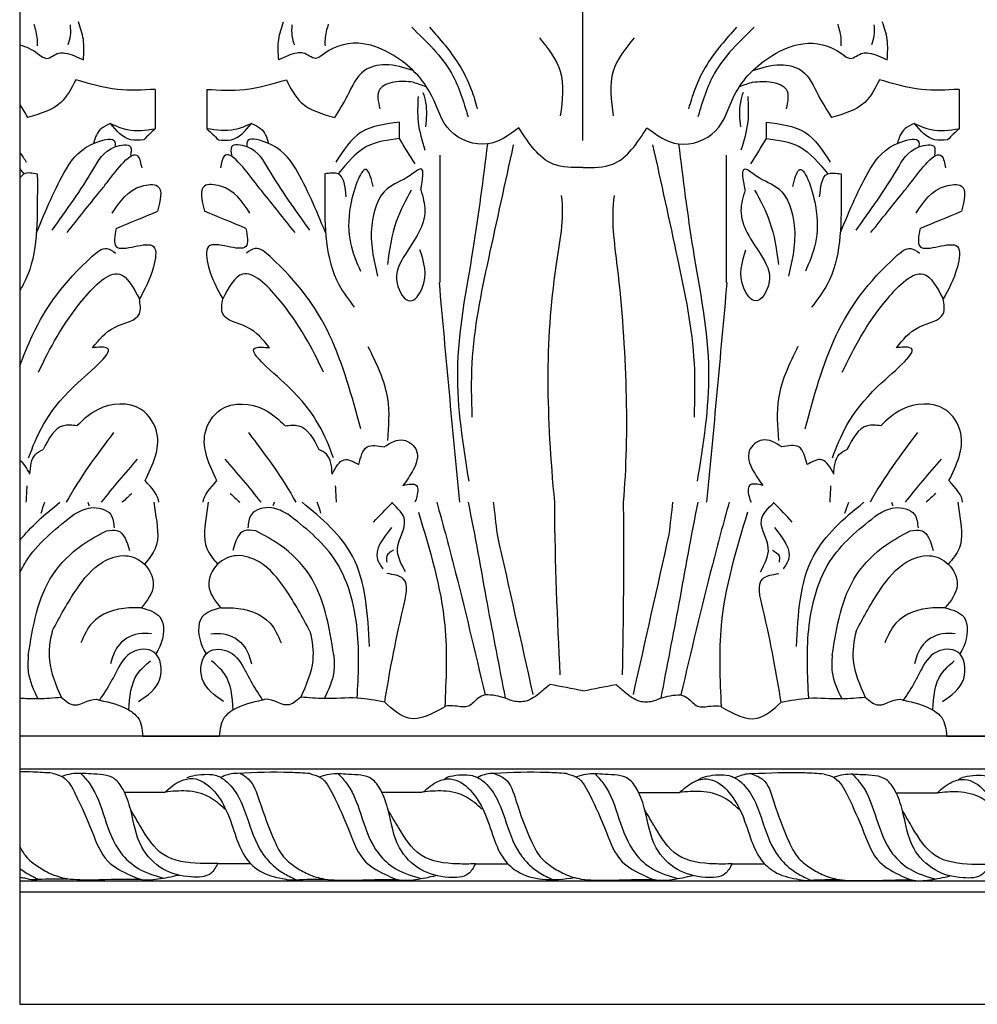
# Model space of a CAD drawing. Units: inches. Extents: x 88 to 137.6, y 15.6 to 81.3.
# Drawn here: x 119.6 to 128.4, y 35.4 to 44.6 of the extents above; entities that cross this region are included whole.
import ezdxf

# ---------------------------------------------------------------- set-up
doc = ezdxf.new("R2010")
doc.units = ezdxf.units.IN
doc.header["$MEASUREMENT"] = 0
doc.layers.add('OBJECT', color=7, linetype='Continuous')
doc.styles.add('Notes 6', font='arial.ttf', dxfattribs={"height": 0.75})
doc.dimstyles.new('DIM-6', dxfattribs={"dimtxt": 0.75, "dimasz": 0.25, "dimexe": 0.25, "dimexo": 0.25, "dimgap": 0.125, "dimtad": 0, "dimtih": 1, "dimtoh": 1, "dimdec": 4, "dimzin": 3, "dimdsep": 46, "dimlunit": 4, "dimtxsty": 'Notes 6', "dimblk1": 'ARCHTICK', "dimblk2": 'ARCHTICK', "dimsah": 1, "dimcen": 0, "dimdle": 0.25, "dimclrd": 256, "dimclre": 256, "dimclrt": 256, "dimadec": 0, "dimazin": 0, "dimtfac": 1, "dimtdec": 4, "dimtix": 1, "dimtmove": 2, "dimatfit": 3, "dimldrblk": 'ARCHTICK', "dimfxl": 0, "dimfrac": 1, "dimtolj": 1, "dimtzin": 0, "dimlwd": -1, "dimlwe": -1, "dimarcsym": 0})

# ---------------------------------------------------------------- blocks, each defined once
blk = doc.blocks.new('_ArchTick')
at = {"color": 0, "linetype": 'ByBlock', "const_width": 0.15}
blk.add_lwpolyline([(-0.5, -0.5), (0.5, 0.5)], dxfattribs=at)
blk = doc.blocks.new('*D11')
at = {"layer": 'Defpoints', "color": 0}
for p in [(132.2344, 48.4997), (124.7972, 43.1835), (132.2344, 43.1835)]:
    blk.add_point(p, dxfattribs=at)
at = {"layer": 'OBJECT'}
for p, q in [((124.7972, 43.4335), (124.7972, 48.7497)), ((132.2344, 43.4335), (132.2344, 48.7497)), ((124.5472, 48.4997), (127.0684, 48.4997)), ((132.4844, 48.4997), (129.9632, 48.4997))]:
    blk.add_line(p, q, dxfattribs=at)
at = {"layer": 'OBJECT', "xscale": 0.25, "yscale": 0.25, "zscale": 0.25, "rotation": 180}
blk.add_blockref('_ArchTick', (124.7972, 48.4997), dxfattribs=at)
at = {"layer": 'OBJECT', "xscale": 0.25, "yscale": 0.25, "zscale": 0.25}
blk.add_blockref('_ArchTick', (132.2344, 48.4997), dxfattribs=at)
at = {"layer": 'OBJECT', "insert": (128.5158, 48.4997), "char_height": 0.75, "attachment_point": 5, "style": 'Notes 6'}
blk.add_mtext('\\A1;{\\fArial Baltic|b0|i0|c186|p34;7\\S7/16;"}', dxfattribs=at)

msp = doc.modelspace()

# ---------------------------------------------------------------- linework, layer by layer
at = {"linetype": 'ByBlock'}
for p, q in [((124.79715, 37.92485), (119.58721, 37.92485)), ((120.72431, 37.92485), (121.43277, 37.92485)), ((132.23438, 37.92485), (121.07854, 37.92485)), ((128.16154, 37.92485), (128.87, 37.92485)), ((119.58721, 37.62292), (135.78247, 37.62292)), ((120.55696, 37.40676), (120.93196, 37.40676)), ((122.93514, 37.40676), (123.31014, 37.40676)), ((122.93514, 37.40676), (123.31014, 37.40676)), ((125.31492, 37.40267), (125.68992, 37.40267)), ((127.69785, 37.39859), (128.07285, 37.39859)), ((121.41853, 36.74622), (121.72076, 36.74622)), ((121.41853, 36.74622), (121.72076, 36.74622)), ((123.80145, 36.74213), (124.10369, 36.74213)), ((123.80145, 36.74213), (124.10369, 36.74213)), ((126.17649, 36.74213), (126.47872, 36.74213))]:
    msp.add_line(p, q, dxfattribs=at)
for points in [[(119.71647, 44.50914), (119.74656, 44.36887), (119.74656, 44.30876)], [(120.05246, 44.50413), (120.05246, 44.40143), (120.0299, 44.31878)], [(120.17463, 44.17926), (120.17463, 44.36925), (120.12914, 44.53281)], [(121.98244, 44.17926), (121.98244, 44.36925), (122.02793, 44.53281)], [(122.10461, 44.50413), (122.10461, 44.40143), (122.12718, 44.31878)], [(122.4406, 44.50914), (122.41051, 44.36887), (122.41051, 44.30876)], [(123.21293, 44.48139), (123.5797, 44.05717), (123.73412, 43.65223)], [(123.37701, 44.48139), (123.64926, 44.13757), (123.76299, 43.90657), (123.81985, 43.72859)], [(126.21729, 44.48139), (125.94505, 44.13757), (125.83132, 43.90657), (125.77445, 43.72859)], [(126.38137, 44.48139), (126.01461, 44.05717), (125.86018, 43.65223)], [(127.1537, 44.50914), (127.18379, 44.36887), (127.18379, 44.30876)], [(127.48969, 44.50413), (127.48969, 44.40143), (127.46713, 44.31878)], [(127.61186, 44.17926), (127.61186, 44.36925), (127.56637, 44.53281)], [(124.39375, 44.38497), (124.58678, 44.07645), (124.58678, 43.66187)], [(125.26996, 44.38497), (125.07693, 44.07645), (125.07693, 43.66187)], [(124.20473, 43.55151), (123.91288, 43.40241), (123.57009, 43.52269), (123.397, 43.84928), (123.04121, 44.22389), (122.76235, 44.32956), (122.40545, 44.23962), (122.32236, 44.19435), (122.20905, 44.2434), (122.1524, 44.2434), (121.98244, 44.17926)], [(125.38957, 43.55151), (125.68142, 43.40241), (126.02422, 43.52269), (126.1973, 43.84928), (126.55309, 44.22389), (126.83195, 44.32956), (127.18885, 44.23962), (127.27194, 44.19435), (127.38525, 44.2434), (127.4419, 44.2434), (127.61186, 44.17926)], [(123.2248, 44.08255), (122.96877, 44.13424), (122.77309, 44.07969), (122.61828, 43.85088), (122.49772, 43.64852)], [(126.3695, 44.08255), (126.62553, 44.13424), (126.82122, 44.07969), (126.97603, 43.85088), (127.09658, 43.64852)], [(120.10391, 43.99571), (119.9665, 43.78578), (119.65935, 43.64852)], [(120.83946, 43.90689), (120.49189, 43.90689), (120.10391, 43.99571)], [(121.31762, 43.90689), (121.66518, 43.90689), (122.05316, 43.99571)], [(122.05316, 43.99571), (122.19057, 43.78578), (122.49772, 43.64852)], [(127.54114, 43.99571), (127.40373, 43.78578), (127.09658, 43.64852)], [(128.27669, 43.90689), (127.92912, 43.90689), (127.54114, 43.99571)], [(120.83946, 43.90689), (120.83946, 43.54355)], [(121.31762, 43.90689), (121.31762, 43.54355)], [(123.2248, 43.97458), (123.04995, 43.97458), (122.9179, 43.90862), (122.9179, 43.72629)], [(126.3695, 43.97458), (126.54436, 43.97458), (126.6764, 43.90862), (126.6764, 43.72629)], [(128.27669, 43.90689), (128.27669, 43.54355)], [(123.27249, 43.84216), (123.27249, 43.60547), (123.33568, 43.3451)], [(123.31628, 43.87907), (123.3411, 43.78455), (123.3411, 43.55988)], [(126.27803, 43.87907), (126.25321, 43.78455), (126.25321, 43.55988)], [(126.32181, 43.84216), (126.32181, 43.60547), (126.25862, 43.3451)], [(120.42605, 43.59183), (120.58162, 43.53475), (120.83946, 43.54355)], [(120.73335, 43.44109), (120.61457, 43.44109), (120.42605, 43.59183)], [(120.83946, 43.54355), (120.73335, 43.44109)], [(121.73102, 43.59183), (121.57545, 43.53475), (121.31762, 43.54355)], [(121.31762, 43.54355), (121.42372, 43.44109)], [(121.42372, 43.44109), (121.5425, 43.44109), (121.73102, 43.59183)], [(123.0985, 43.60404), (122.74572, 43.51034), (122.51029, 43.23501)], [(123.0985, 43.45248), (123.0985, 43.60404)], [(124.79715, 43.18352), (124.52206, 43.21531), (124.20473, 43.55151)], [(124.79715, 43.18352), (125.07225, 43.21531), (125.38957, 43.55151)], [(126.49581, 43.45248), (126.49581, 43.60404)], [(126.49581, 43.60404), (126.84858, 43.51034), (127.08401, 43.23501)], [(127.86329, 43.59183), (128.01885, 43.53475), (128.27669, 43.54355)], [(128.17058, 43.44109), (128.0518, 43.44109), (127.86329, 43.59183)], [(128.27669, 43.54355), (128.17058, 43.44109)], [(119.74253, 42.58422), (120.01791, 43.17107), (120.30067, 43.42034), (120.4675, 43.42034), (120.4675, 43.37437)], [(122.41455, 42.58422), (122.13916, 43.17107), (121.85641, 43.42034), (121.68957, 43.42034), (121.68957, 43.37437)], [(123.0985, 43.45248), (122.79599, 43.37782), (122.53264, 43.12542)], [(123.24441, 43.21785), (123.0985, 43.45248)], [(126.34989, 43.21785), (126.49581, 43.45248)], [(126.49581, 43.45248), (126.79831, 43.37782), (127.06167, 43.12542)], [(127.17976, 42.58422), (127.45514, 43.17107), (127.7379, 43.42034), (127.90473, 43.42034), (127.90473, 43.37437)], [(119.88646, 42.60431), (120.26615, 43.16749), (120.4675, 43.37437), (120.61132, 43.37437), (120.61132, 43.29966)], [(122.27062, 42.60431), (121.89092, 43.16749), (121.68957, 43.37437), (121.54575, 43.37437), (121.54575, 43.29966)], [(123.91288, 43.40241), (123.77876, 42.42627), (123.63506, 41.29702), (123.74044, 40.28261)], [(124.15239, 43.39284), (123.92246, 42.34015), (123.76918, 41.37358), (123.76918, 40.87595)], [(125.44192, 43.39284), (125.67184, 42.34015), (125.82512, 41.37358), (125.82512, 40.87595)], [(125.68142, 43.40241), (125.81554, 42.42627), (125.95925, 41.29702), (125.85387, 40.28261)], [(127.32369, 42.60431), (127.70338, 43.16749), (127.90473, 43.37437), (128.04855, 43.37437), (128.04855, 43.29966)], [(120.02351, 42.58249), (120.32406, 42.95802), (120.39358, 43.0451), (120.67988, 43.28934), (120.71487, 43.18015)], [(122.13356, 42.58249), (121.83301, 42.95802), (121.76349, 43.0451), (121.47719, 43.28934), (121.4422, 43.18015)], [(123.47336, 43.2979), (123.47336, 42.12028)], [(126.12094, 43.2979), (126.12094, 42.12028)], [(127.46074, 42.58249), (127.76129, 42.95802), (127.83081, 43.0451), (128.11712, 43.28934), (128.15211, 43.18015)], [(122.85649, 43.0081), (122.79955, 43.16097), (122.64652, 42.8339), (122.73905, 42.22599)], [(126.73781, 43.0081), (126.79475, 43.16097), (126.94778, 42.8339), (126.85525, 42.22599)], [(119.58576, 43.08807), (119.62443, 43.12542), (119.74899, 43.12542)], [(122.40808, 43.12542), (122.40808, 42.92031), (122.53906, 42.10087), (122.68125, 41.89328)], [(122.60737, 42.91211), (122.53264, 43.12542), (122.40808, 43.12542)], [(123.29696, 42.97658), (123.29696, 43.17163), (123.19814, 43.1112), (122.98461, 42.98677), (122.84226, 42.64904), (122.89564, 42.17978)], [(126.29734, 42.97658), (126.29734, 43.17163), (126.39616, 43.1112), (126.60969, 42.98677), (126.75205, 42.64904), (126.69866, 42.17978)], [(127.18623, 43.12542), (127.18623, 42.92031), (127.05524, 42.10087), (126.91305, 41.89328)], [(126.98693, 42.91211), (127.06167, 43.12542), (127.18623, 43.12542)], [(120.44125, 42.7612), (120.71487, 43.01295), (120.86129, 43.01295), (120.86129, 42.77984)], [(121.71582, 42.7612), (121.4422, 43.01295), (121.29578, 43.01295), (121.29578, 42.77984)], [(127.87848, 42.7612), (128.15211, 43.01295), (128.29852, 43.01295), (128.29852, 42.77984)], [(123.20882, 42.97611), (123.07002, 42.68459), (122.98817, 42.28643)], [(123.29696, 42.97658), (123.33547, 42.78569), (123.15464, 42.38192), (123.07664, 42.11274), (123.20073, 41.94982), (123.30934, 42.06879), (123.28937, 42.42443)], [(126.29734, 42.97658), (126.25883, 42.78569), (126.43966, 42.38192), (126.51767, 42.11274), (126.39357, 41.94982), (126.28496, 42.06879), (126.30493, 42.42443)], [(126.38548, 42.97611), (126.52428, 42.68459), (126.60613, 42.28643)], [(120.47859, 42.62133), (120.86129, 42.77984)], [(121.67848, 42.62133), (121.29578, 42.77984)], [(127.91582, 42.62133), (128.29852, 42.77984)], [(120.47859, 42.62133), (120.47859, 42.4535), (120.82395, 42.4535), (120.82395, 42.26701), (120.69327, 41.96864)], [(121.67848, 42.62133), (121.67848, 42.4535), (121.33312, 42.4535), (121.33312, 42.26701), (121.4638, 41.96864)], [(127.91582, 42.62133), (127.91582, 42.4535), (128.26119, 42.4535), (128.26119, 42.26701), (128.13051, 41.96864)], [(122.74258, 40.76582), (122.45322, 41.63297), (121.9025, 42.36026), (121.76403, 42.43538), (121.68337, 42.39144)], [(126.85172, 40.76582), (127.14108, 41.63297), (127.6918, 42.36026), (127.83028, 42.43538), (127.91093, 42.39144)], [(119.75904, 41.29085), (120.18064, 41.97405), (120.50855, 42.19867), (120.69327, 41.96864)], [(122.39804, 41.29085), (121.97643, 41.97405), (121.64852, 42.19867), (121.4638, 41.96864)], [(127.19627, 41.29085), (127.61787, 41.97405), (127.94578, 42.19867), (128.13051, 41.96864)], [(120.2601, 41.51742), (120.4683, 41.70757), (120.69327, 41.83236), (120.69327, 41.96864)], [(121.89697, 41.51742), (121.68877, 41.70757), (121.4638, 41.83236), (121.4638, 41.96864)], [(127.69733, 41.51742), (127.90554, 41.70757), (128.13051, 41.83236), (128.13051, 41.96864)], [(119.66844, 40.49779), (120.0925, 41.16345), (120.38502, 41.51742), (120.2601, 41.51742)], [(122.48863, 40.49779), (122.06457, 41.16345), (121.77205, 41.51742), (121.89697, 41.51742)], [(122.80798, 41.52899), (122.98837, 41.04846), (122.98837, 40.65802)], [(126.78632, 41.52899), (126.60593, 41.04846), (126.60593, 40.65802)], [(127.10568, 40.49779), (127.52973, 41.16345), (127.82226, 41.51742), (127.69733, 41.51742)], [(120.74588, 40.28777), (120.85572, 40.72668), (120.70926, 40.94613), (120.31057, 40.94613), (120.11529, 40.79576)], [(121.41119, 40.28777), (121.30135, 40.72668), (121.44781, 40.94613), (121.8465, 40.94613), (122.04178, 40.79576)], [(128.18311, 40.28777), (128.29295, 40.72668), (128.1465, 40.94613), (127.7478, 40.94613), (127.55252, 40.79576)], [(120.11529, 40.79576), (119.99153, 40.79576), (119.80258, 40.57653)], [(122.04178, 40.79576), (122.16554, 40.79576), (122.35449, 40.57653)], [(127.55252, 40.79576), (127.42876, 40.79576), (127.23981, 40.57653)], [(122.95771, 40.5993), (123.13752, 40.66345), (123.25825, 40.56338), (123.22743, 40.38889), (123.13204, 40.24346)], [(126.63659, 40.5993), (126.45678, 40.66345), (126.33605, 40.56338), (126.36688, 40.38889), (126.46226, 40.24346)], [(119.67971, 40.34783), (119.73363, 40.5314), (119.80258, 40.57653)], [(122.47736, 40.34783), (122.42344, 40.5314), (122.35449, 40.57653)], [(122.72396, 40.43764), (122.80102, 40.5993), (122.95771, 40.5993)], [(126.87034, 40.43764), (126.79328, 40.5993), (126.63659, 40.5993)], [(127.11694, 40.34783), (127.17086, 40.5314), (127.23981, 40.57653)], [(122.47736, 40.34783), (122.58782, 40.48126), (122.72396, 40.43764)], [(127.11694, 40.34783), (127.00649, 40.48126), (126.87034, 40.43764)], [(122.86033, 39.90499), (123.03081, 40.0839)], [(123.15532, 39.44484), (123.08233, 39.66358), (123.14673, 39.92092), (123.03081, 40.0839)], [(126.43898, 39.44484), (126.51197, 39.66358), (126.44757, 39.92092), (126.5635, 40.0839)], [(126.73397, 39.90499), (126.5635, 40.0839)], [(120.09086, 39.97858), (120.24153, 40.03613), (120.42764, 39.97416), (120.45977, 39.85093)], [(122.06621, 39.97858), (121.91555, 40.03613), (121.72943, 39.97416), (121.6973, 39.85093)], [(123.27403, 39.99702), (123.51856, 38.95017), (123.51856, 38.19411)], [(126.32027, 39.99702), (126.07574, 38.95017), (126.07574, 38.19411)], [(127.52809, 39.97858), (127.67876, 40.03613), (127.86487, 39.97416), (127.897, 39.85093)], [(122.70877, 38.27561), (122.70877, 38.90673), (122.49162, 39.57134), (122.06621, 39.97858)], [(126.88553, 38.27561), (126.88553, 38.90673), (127.10268, 39.57134), (127.52809, 39.97858)], [(119.66545, 38.67398), (119.89145, 39.41641), (120.16176, 39.69085), (120.38776, 39.82365)], [(120.38776, 39.82365), (120.49411, 39.82365), (120.60047, 39.64216)], [(121.76931, 39.82365), (121.66296, 39.82365), (121.55661, 39.64216)], [(122.49162, 38.67398), (122.26562, 39.41641), (121.99531, 39.69085), (121.76931, 39.82365)], [(123.02552, 39.8529), (122.89551, 39.55852), (122.94571, 39.47128)], [(126.56879, 39.8529), (126.69879, 39.55852), (126.6486, 39.47128)], [(127.10268, 38.67398), (127.32868, 39.41641), (127.59899, 39.69085), (127.82499, 39.82365)], [(127.82499, 39.82365), (127.93134, 39.82365), (128.0377, 39.64216)], [(124.00226, 39.79095), (124.33366, 38.31043)], [(125.59204, 39.79095), (125.26065, 38.31043)], [(123.04302, 39.64552), (122.98283, 39.59086), (122.98283, 39.53346)], [(126.55128, 39.64552), (126.61148, 39.59086), (126.61148, 39.53346)], [(122.96314, 38.23814), (123.13385, 39.10601), (123.13385, 39.38051), (122.98358, 39.42769)], [(126.63117, 38.23814), (126.46045, 39.10601), (126.46045, 39.38051), (126.61073, 39.42769)], [(120.71125, 39.11097), (120.59603, 39.11097), (120.25482, 38.96932), (120.1529, 38.78783)], [(121.44582, 39.11097), (121.56104, 39.11097), (121.90225, 38.96932), (122.00417, 38.78783)], [(123.90941, 39.14994), (124.07748, 38.27553)], [(125.68489, 39.14994), (125.51682, 38.27553)], [(128.14848, 39.11097), (128.03327, 39.11097), (127.69205, 38.96932), (127.59013, 38.78783)], [(120.80433, 38.8705), (120.68453, 38.8705), (120.49101, 38.75083), (120.4265, 38.59434)], [(121.35274, 38.8705), (121.47254, 38.8705), (121.66606, 38.75083), (121.73057, 38.59434)], [(128.24157, 38.8705), (128.12176, 38.8705), (127.92824, 38.75083), (127.86373, 38.59434)], [(120.68524, 38.2441), (120.88231, 38.45501), (120.82732, 38.70218), (120.63029, 38.70218), (120.48367, 38.52825), (120.43326, 38.43212), (120.3233, 38.25819)], [(121.47183, 38.2441), (121.27476, 38.45501), (121.32975, 38.70218), (121.52678, 38.70218), (121.6734, 38.52825), (121.72381, 38.43212), (121.83378, 38.25819)], [(128.12248, 38.2441), (128.31954, 38.45501), (128.26456, 38.70218), (128.06753, 38.70218), (127.9209, 38.52825), (127.8705, 38.43212), (127.76053, 38.25819)], [(119.66545, 38.67398), (119.66545, 38.51568), (119.75384, 38.27103)], [(122.49162, 38.67398), (122.49162, 38.51568), (122.40323, 38.27103)], [(127.10268, 38.67398), (127.10268, 38.51568), (127.19108, 38.27103)], [(120.59585, 38.16606), (120.67612, 38.50078), (120.79525, 38.61979)], [(121.56122, 38.16606), (121.48096, 38.50078), (121.36182, 38.61979)], [(128.03308, 38.16606), (128.11335, 38.50078), (128.23248, 38.61979)], [(124.49122, 38.4018), (124.40381, 38.32809)], [(125.10308, 38.4018), (125.1905, 38.32809)], [(119.96994, 38.28542), (120.09635, 38.21276), (120.3233, 38.25819), (120.3276, 38.25607)], [(122.18713, 38.28542), (122.06073, 38.21276), (121.83378, 38.25819), (121.82947, 38.25607)], [(122.96314, 38.23814), (122.70877, 38.27561), (122.40323, 38.27103), (122.18713, 38.28542)], [(123.89118, 38.30742), (123.82797, 38.27546), (123.73764, 38.20215), (123.61532, 38.20215), (123.51894, 38.20215)], [(124.07748, 38.27553), (123.98981, 38.29802), (123.89118, 38.30742)], [(124.40381, 38.32809), (124.27208, 38.24914), (124.15352, 38.24914), (124.07748, 38.27553)], [(125.1905, 38.32809), (125.32223, 38.24914), (125.44078, 38.24914), (125.51682, 38.27553)], [(125.51682, 38.27553), (125.6045, 38.29802), (125.70313, 38.30742)], [(125.70313, 38.30742), (125.76633, 38.27546), (125.85666, 38.20215), (125.97898, 38.20215), (126.07537, 38.20215)], [(126.63117, 38.23814), (126.88553, 38.27561), (127.19108, 38.27103), (127.40718, 38.28542)], [(127.40718, 38.28542), (127.53358, 38.21276), (127.76053, 38.25819), (127.76483, 38.25607)], [(120.3276, 38.25607), (120.59585, 38.16606), (120.67894, 38.09612), (120.72431, 37.92485)], [(121.82947, 38.25607), (121.56122, 38.16606), (121.47813, 38.09612), (121.43277, 37.92485)], [(123.51856, 38.19411), (123.185, 38.08982), (122.96314, 38.23814)], [(126.07574, 38.19411), (126.4093, 38.08982), (126.63117, 38.23814)], [(127.76483, 38.25607), (128.03308, 38.16606), (128.11618, 38.09612), (128.16154, 37.92485)], [(121.41853, 36.74622), (121.35302, 36.6544), (121.17253, 36.6214), (120.91337, 36.69471), (120.71613, 36.89632), (120.61274, 37.24201), (120.54269, 37.42916), (120.46061, 37.53086), (120.24463, 37.5744), (120.0656, 37.5744), (119.97978, 37.55228)], [(122.26967, 37.57763), (122.09047, 37.58765), (121.60203, 37.5787)], [(121.62694, 37.57983), (121.70048, 37.52883), (121.80215, 37.32842), (121.94628, 36.94888), (122.02621, 36.80883), (122.13469, 36.71595), (122.25203, 36.64961), (122.4057, 36.60219), (122.52609, 36.59267), (122.98797, 36.59824), (123.08506, 36.59697)], [(123.80145, 36.74213), (123.73595, 36.65031), (123.55545, 36.61731), (123.2963, 36.69062), (123.09906, 36.89223), (122.99566, 37.23792), (122.92561, 37.42507), (122.84353, 37.52678), (122.62756, 37.57032), (122.44853, 37.57032), (122.3627, 37.54819)], [(123.97694, 37.57798), (124.07551, 37.52883), (124.17719, 37.32842), (124.32131, 36.94888), (124.40124, 36.80883), (124.50972, 36.71595), (124.62706, 36.64961), (124.78073, 36.60219), (124.90113, 36.59267), (125.363, 36.59824), (125.4601, 36.59697)], [(124.6447, 37.57763), (124.4655, 37.58765), (123.97706, 37.5787)], [(126.17649, 36.74213), (126.11098, 36.65031), (125.93049, 36.61731), (125.67133, 36.69062), (125.47409, 36.89223), (125.3707, 37.23792), (125.30065, 37.42507), (125.21857, 37.52678), (125.00259, 37.57032), (124.82356, 37.57032), (124.73774, 37.54819)], [(126.35987, 37.57389), (126.45844, 37.52474), (126.56011, 37.32433), (126.70424, 36.94479), (126.78417, 36.80475), (126.89265, 36.71186), (127.00999, 36.64552), (127.16366, 36.5981), (127.28405, 36.58858), (127.74593, 36.59415), (127.84302, 36.59289)], [(127.02763, 37.57354), (126.84843, 37.58356), (126.35999, 37.57461)], [(128.55941, 36.73805), (128.49391, 36.64622), (128.31341, 36.61322), (128.05425, 36.68654), (127.85702, 36.88814), (127.75362, 37.23383), (127.68357, 37.42099), (127.60149, 37.52269), (127.38552, 37.56623), (127.20649, 37.56623), (127.12066, 37.54411)], [(121.48415, 37.2483), (121.34055, 37.36015), (121.1288, 37.41607), (120.93196, 37.40676)], [(123.86233, 37.2483), (123.71873, 37.36015), (123.50697, 37.41607), (123.31014, 37.40676)], [(123.86233, 37.2483), (123.71873, 37.36015), (123.50697, 37.41607), (123.31014, 37.40676)], [(126.24211, 37.24422), (126.09851, 37.35606), (125.88676, 37.41198), (125.68992, 37.40267)], [(128.62504, 37.24013), (128.48144, 37.35197), (128.26968, 37.40789), (128.07285, 37.39859)], [(121.41853, 36.74622), (121.25503, 36.74622), (120.91637, 36.82788), (120.70616, 37.08452), (120.61274, 37.24201)], [(123.80145, 36.74213), (123.63796, 36.74213), (123.29929, 36.82379), (123.08909, 37.08043), (122.99566, 37.23792)], [(126.17649, 36.74213), (126.01299, 36.74213), (125.67433, 36.82379), (125.46412, 37.08043), (125.3707, 37.23792)], [(128.55941, 36.73805), (128.39592, 36.73805), (128.05725, 36.81971), (127.84705, 37.07635), (127.75362, 37.23383)], [(119.6317, 36.61186), (119.71651, 36.59777), (119.75664, 36.59956), (120.0299, 36.60516)], [(122.01463, 36.60777), (122.09944, 36.59368), (122.13956, 36.59547), (122.41282, 36.60107)], [(126.77258, 36.60369), (126.8574, 36.5896), (126.89752, 36.59139), (127.17078, 36.59698)]]:
    msp.add_spline(points, degree=3, dxfattribs=at)
for points, knots in [([(119.58721, 44.31808), (119.64412, 44.30315), (119.72992, 44.26345), (119.84255, 44.16335), (119.92448, 44.25137), (120.04781, 44.2417), (120.11977, 44.20627), (120.17463, 44.17926)], [2.06966805, 2.06966805, 2.06966805, 2.06966805, 2.24354471, 2.33817028, 2.46163669, 2.51829017, 2.69994989, 2.69994989, 2.69994989, 2.69994989]), ([(120.42605, 43.59183), (120.39582, 43.57845), (120.31502, 43.54268), (120.28314, 43.46278), (120.26893, 43.4076)], [0, 0, 0, 0, 0.09579039, 0.25604383, 0.25604383, 0.25604383, 0.25604383]), ([(121.73102, 43.59183), (121.76125, 43.57845), (121.84206, 43.54268), (121.87393, 43.46278), (121.88814, 43.4076)], [0, 0, 0, 0, 0.09579039, 0.25604383, 0.25604383, 0.25604383, 0.25604383]), ([(127.86329, 43.59183), (127.83305, 43.57845), (127.75225, 43.54268), (127.72038, 43.46278), (127.70616, 43.4076)], [0, 0, 0, 0, 0.09579039, 0.25604383, 0.25604383, 0.25604383, 0.25604383]), ([(119.74899, 43.12542), (119.74901, 43.05745), (119.74907, 42.71447), (119.74811, 42.31893), (119.59807, 42.0657), (119.58721, 42.04852)], [0, 0, 0, 0, 0.2051063, 1.0349493, 1.0962622, 1.0962622, 1.0962622, 1.0962622]), ([(124.59639, 42.9259), (124.62367, 42.7062), (124.43424, 41.7647), (124.45934, 40.89256), (124.53287, 40.0873)], [0, 0, 0, 0, 0.6636292, 2.8438976, 2.8438976, 2.8438976, 2.8438976]), ([(125.08438, 42.9259), (125.05387, 42.70624), (125.19514, 41.76602), (125.22407, 40.70876), (125.16937, 40.0873)], [0, 0, 0, 0, 0.6646648, 2.8450433, 2.8450433, 2.8450433, 2.8450433]), ([(119.58721, 41.34533), (119.62211, 41.44462), (119.77029, 41.81776), (120.02494, 42.16359), (120.3742, 42.4659), (120.44692, 42.41148), (120.4737, 42.39144)], [0.596387, 0.596387, 0.596387, 0.596387, 0.9141519, 1.82642, 1.9839623, 2.0758155, 2.0758155, 2.0758155, 2.0758155]), ([(123.13204, 40.24346), (123.18311, 40.25473), (123.28349, 40.27688), (123.26769, 40.15284), (123.24688, 40.09886), (123.24164, 40.0873)], [0, 0, 0, 0, 0.12364732, 0.24304486, 0.27798914, 0.27798914, 0.27798914, 0.27798914]), ([(126.46226, 40.24346), (126.41119, 40.25473), (126.31082, 40.27688), (126.32661, 40.15284), (126.34742, 40.09886), (126.35267, 40.0873)], [0, 0, 0, 0, 0.12364732, 0.24304486, 0.27798914, 0.27798914, 0.27798914, 0.27798914]), ([(120.82703, 40.0873), (120.83169, 40.05841), (120.85169, 39.90634), (120.89359, 39.69844), (120.7792, 39.56154), (120.74009, 39.51472)], [0.9092788, 0.9092788, 0.9092788, 0.9092788, 0.9912311, 1.33054515, 1.50688708, 1.50688708, 1.50688708, 1.50688708]), ([(121.33004, 40.0873), (121.32538, 40.05841), (121.30538, 39.90634), (121.26348, 39.69844), (121.37787, 39.56154), (121.41699, 39.51472)], [0.9092788, 0.9092788, 0.9092788, 0.9092788, 0.9912311, 1.33054515, 1.50688708, 1.50688708, 1.50688708, 1.50688708]), ([(122.82133, 38.75278), (122.80646, 39.05142), (122.77963, 39.59013), (122.38521, 39.93772), (122.19922, 40.0873)], [0, 0, 0, 0, 0.851909, 1.5366918, 1.5366918, 1.5366918, 1.5366918]), ([(123.44503, 40.0873), (123.49833, 39.89479), (123.65722, 39.30416), (123.79702, 38.70853), (123.89118, 38.30742)], [1.3708647, 1.3708647, 1.3708647, 1.3708647, 1.9701778, 3.2060285, 3.2060285, 3.2060285, 3.2060285]), ([(124.53287, 40.0873), (124.5329, 40.07496), (124.53491, 39.54323), (124.55957, 39.01115), (124.58367, 38.49143)], [5.7268173, 5.7268173, 5.7268173, 5.7268173, 5.7638823, 7.3235482, 7.3235482, 7.3235482, 7.3235482]), ([(125.16937, 40.0873), (125.16958, 40.07496), (125.17843, 39.54355), (125.16898, 39.01131), (125.15976, 38.49143)], [5.7291518, 5.7291518, 5.7291518, 5.7291518, 5.7662209, 7.3250974, 7.3250974, 7.3250974, 7.3250974]), ([(126.14928, 40.0873), (126.09597, 39.89479), (125.93709, 39.30416), (125.79728, 38.70853), (125.70313, 38.30742)], [1.3708647, 1.3708647, 1.3708647, 1.3708647, 1.9701778, 3.2060285, 3.2060285, 3.2060285, 3.2060285]), ([(126.77297, 38.75278), (126.78784, 39.05142), (126.81467, 39.59013), (127.2091, 39.93772), (127.39509, 40.0873)], [0, 0, 0, 0, 0.851909, 1.5366918, 1.5366918, 1.5366918, 1.5366918]), ([(128.26427, 40.0873), (128.26892, 40.05841), (128.28892, 39.90634), (128.33082, 39.69844), (128.21644, 39.56154), (128.17732, 39.51472)], [0.9092788, 0.9092788, 0.9092788, 0.9092788, 0.9912311, 1.33054515, 1.50688708, 1.50688708, 1.50688708, 1.50688708]), ([(119.58721, 39.43629), (119.61008, 39.48344), (119.73314, 39.69773), (119.9331, 39.85472), (120.09086, 39.97858)], [1.17276977, 1.17276977, 1.17276977, 1.17276977, 1.3303001, 1.91921825, 1.91921825, 1.91921825, 1.91921825]), ([(119.88681, 38.89541), (119.95654, 39.02734), (120.08352, 39.2611), (120.3008, 39.533), (120.55792, 39.62028), (120.76222, 39.53127), (120.86434, 39.303), (120.76404, 39.17718), (120.71125, 39.11097)], [0.0567494, 0.0567494, 0.0567494, 0.0567494, 0.5058155, 0.856622, 1.0726996, 1.2646668, 1.4768317, 1.712539, 1.712539, 1.712539, 1.712539]), ([(122.27026, 38.89541), (122.20053, 39.02734), (122.07355, 39.2611), (121.85628, 39.533), (121.59915, 39.62028), (121.39485, 39.53127), (121.29273, 39.303), (121.39303, 39.17718), (121.44582, 39.11097)], [0.0567494, 0.0567494, 0.0567494, 0.0567494, 0.5058155, 0.856622, 1.0726996, 1.2646668, 1.4768317, 1.712539, 1.712539, 1.712539, 1.712539]), ([(127.32405, 38.89541), (127.39378, 39.02734), (127.52075, 39.2611), (127.73803, 39.533), (127.99516, 39.62028), (128.19945, 39.53127), (128.30157, 39.303), (128.20127, 39.17718), (128.14848, 39.11097)], [0.0567494, 0.0567494, 0.0567494, 0.0567494, 0.5058155, 0.856622, 1.0726996, 1.2646668, 1.4768317, 1.712539, 1.712539, 1.712539, 1.712539]), ([(120.71125, 39.11097), (120.77878, 39.0918), (120.94367, 39.045), (120.91684, 38.80849), (120.85956, 38.70634), (120.84654, 38.68535)], [0, 0, 0, 0, 0.19048946, 0.4651192, 0.54015658, 0.54015658, 0.54015658, 0.54015658]), ([(121.44582, 39.11097), (121.37829, 39.0918), (121.2134, 39.045), (121.24023, 38.80849), (121.29751, 38.70634), (121.31053, 38.68535)], [0, 0, 0, 0, 0.19048946, 0.4651192, 0.54015658, 0.54015658, 0.54015658, 0.54015658]), ([(128.14848, 39.11097), (128.21601, 39.0918), (128.3809, 39.045), (128.35408, 38.80849), (128.29679, 38.70634), (128.28377, 38.68535)], [0, 0, 0, 0, 0.19048946, 0.4651192, 0.54015658, 0.54015658, 0.54015658, 0.54015658]), ([(119.88681, 38.89541), (119.86439, 38.80387), (119.83419, 38.59652), (119.92113, 38.3973), (119.96994, 38.28542)], [0.19111026, 0.19111026, 0.19111026, 0.19111026, 0.46864399, 0.82412742, 0.82412742, 0.82412742, 0.82412742]), ([(122.27026, 38.89541), (122.29268, 38.80387), (122.32288, 38.59652), (122.23595, 38.3973), (122.18713, 38.28542)], [0.19111026, 0.19111026, 0.19111026, 0.19111026, 0.46864399, 0.82412742, 0.82412742, 0.82412742, 0.82412742]), ([(127.32405, 38.89541), (127.30162, 38.80387), (127.27143, 38.59652), (127.35836, 38.3973), (127.40718, 38.28542)], [0.19111026, 0.19111026, 0.19111026, 0.19111026, 0.46864399, 0.82412742, 0.82412742, 0.82412742, 0.82412742]), ([(119.58721, 38.27551), (119.64274, 38.27351), (119.77074, 38.26651), (119.89799, 38.27859), (119.96994, 38.28542)], [0.39625236, 0.39625236, 0.39625236, 0.39625236, 0.56268971, 0.77926878, 0.77926878, 0.77926878, 0.77926878]), ([(119.88674, 37.58172), (119.82702, 37.58565), (119.72722, 37.59223), (119.62734, 37.59381), (119.58721, 37.59384)], [0, 0, 0, 0, 0.17947946, 0.29991136, 0.29991136, 0.29991136, 0.29991136]), ([(119.88674, 37.58172), (119.92106, 37.57271), (120.01995, 37.54674), (120.1344, 37.32642), (120.24727, 37.06987), (120.36141, 36.7574), (120.56296, 36.65907), (120.71699, 36.5859), (120.87346, 36.60074), (120.99229, 36.62449), (121.05411, 36.63928)], [0, 0, 0, 0, 0.1033267, 0.2977651, 0.6831595, 0.9911383, 1.2336768, 1.3282992, 1.4981493, 1.6882713, 1.6882713, 1.6882713, 1.6882713]), ([(120.15391, 37.5769), (120.18169, 37.54654), (120.28833, 37.42996), (120.37054, 37.1616), (120.47476, 36.8693), (120.68542, 36.67935), (120.83538, 36.63298), (120.91759, 36.611)], [0, 0, 0, 0, 0.1226621, 0.4709409, 0.8231746, 1.0391489, 1.2913111, 1.2913111, 1.2913111, 1.2913111]), ([(120.93196, 37.40676), (120.97575, 37.44544), (121.04936, 37.51046), (121.22145, 37.55251), (121.38988, 37.43118), (121.51178, 37.22934), (121.58084, 36.99816), (121.66395, 36.79238), (121.81793, 36.65347), (121.94313, 36.61877), (122.01463, 36.60777)], [0, 0, 0, 0, 0.1737993, 0.2921421, 0.4998158, 0.732436, 1.000211, 1.221738, 1.3872402, 1.6018667, 1.6018667, 1.6018667, 1.6018667]), ([(121.13126, 37.54085), (121.14966, 37.54672), (121.20153, 37.56328), (121.28971, 37.57257), (121.39646, 37.57155), (121.51769, 37.50249), (121.62171, 37.36159), (121.70788, 37.12488), (121.7777, 36.89561), (121.91396, 36.73514), (122.01957, 36.656), (122.0941, 36.62009), (122.14362, 36.59575)], [0, 0, 0, 0, 0.057837, 0.1629706, 0.2655019, 0.3713037, 0.5676256, 0.7765017, 1.1280775, 1.2717744, 1.4003164, 1.5206567, 1.5206567, 1.5206567, 1.5206567]), ([(121.60203, 37.5787), (121.59404, 37.57884), (121.53959, 37.57981), (121.48807, 37.56094), (121.4445, 37.54223)], [0, 0, 0, 0, 0.02389337, 0.16292089, 0.16292089, 0.16292089, 0.16292089]), ([(122.26967, 37.57763), (122.30398, 37.56862), (122.40288, 37.54265), (122.51733, 37.32234), (122.63019, 37.06578), (122.74433, 36.75331), (122.94589, 36.65499), (123.09991, 36.58181), (123.25638, 36.59665), (123.37522, 36.62041), (123.43704, 36.63519)], [0, 0, 0, 0, 0.1033267, 0.2977651, 0.6831595, 0.9911383, 1.2336768, 1.3282992, 1.4981493, 1.6882713, 1.6882713, 1.6882713, 1.6882713]), ([(122.53684, 37.57281), (122.56461, 37.54245), (122.67125, 37.42588), (122.75346, 37.15751), (122.85768, 36.86522), (123.06835, 36.67527), (123.2183, 36.62889), (123.30051, 36.60692)], [0, 0, 0, 0, 0.1226621, 0.4709409, 0.8231746, 1.0391489, 1.2913111, 1.2913111, 1.2913111, 1.2913111]), ([(123.32057, 37.4078), (123.36245, 37.44475), (123.43481, 37.50702), (123.60425, 37.54843), (123.77269, 37.42709), (123.89459, 37.22523), (123.96364, 36.99416), (124.04676, 36.78805), (124.20663, 36.64482), (124.44218, 36.58085), (124.62184, 36.60271), (124.72243, 36.61494)], [0.0076831, 0.0076831, 0.0076831, 0.0076831, 0.1737993, 0.2921421, 0.4998158, 0.732436, 1.000211, 1.221738, 1.3872402, 1.6249222, 1.9272089, 1.9272089, 1.9272089, 1.9272089]), ([(123.51406, 37.52381), (123.53247, 37.54264), (123.58433, 37.55919), (123.67251, 37.56848), (123.77926, 37.56747), (123.90049, 37.4984), (124.00452, 37.3575), (124.09068, 37.1208), (124.1605, 36.89152), (124.29676, 36.73106), (124.40891, 36.64701), (124.49151, 36.60913), (124.52216, 36.59707)], [0, 0, 0, 0, 0.057837, 0.1629706, 0.2655019, 0.3713037, 0.5676256, 0.7765017, 1.1280775, 1.2717744, 1.4003164, 1.5449397, 1.5449397, 1.5449397, 1.5449397]), ([(123.97706, 37.5787), (123.96908, 37.57884), (123.91463, 37.57981), (123.86311, 37.56094), (123.81953, 37.54223)], [0, 0, 0, 0, 0.02389337, 0.16292089, 0.16292089, 0.16292089, 0.16292089]), ([(124.6447, 37.57763), (124.67902, 37.56862), (124.77791, 37.54265), (124.89236, 37.32234), (125.00523, 37.06578), (125.11936, 36.75331), (125.32092, 36.65499), (125.47495, 36.58181), (125.63142, 36.59665), (125.75025, 36.62041), (125.81207, 36.63519)], [0, 0, 0, 0, 0.1033267, 0.2977651, 0.6831595, 0.9911383, 1.2336768, 1.3282992, 1.4981493, 1.6882713, 1.6882713, 1.6882713, 1.6882713]), ([(124.91187, 37.57281), (124.93965, 37.54245), (125.04629, 37.42588), (125.1285, 37.15751), (125.23272, 36.86522), (125.44338, 36.67527), (125.59333, 36.62889), (125.67555, 36.60692)], [0, 0, 0, 0, 0.1226621, 0.4709409, 0.8231746, 1.0391489, 1.2913111, 1.2913111, 1.2913111, 1.2913111]), ([(125.68992, 37.40267), (125.73371, 37.44135), (125.80732, 37.50637), (125.97941, 37.54843), (126.14784, 37.42709), (126.26974, 37.22525), (126.3388, 36.99407), (126.42191, 36.78829), (126.57589, 36.64938), (126.70109, 36.61469), (126.77258, 36.60369)], [0, 0, 0, 0, 0.1737993, 0.2921421, 0.4998158, 0.732436, 1.000211, 1.221738, 1.3872402, 1.6018667, 1.6018667, 1.6018667, 1.6018667]), ([(125.88922, 37.53676), (125.90762, 37.54264), (125.95949, 37.55919), (126.04767, 37.56848), (126.15442, 37.56747), (126.27565, 37.4984), (126.37967, 37.3575), (126.46584, 37.1208), (126.53566, 36.89152), (126.67192, 36.73106), (126.77753, 36.65191), (126.85206, 36.616), (126.90158, 36.59167)], [0, 0, 0, 0, 0.057837, 0.1629706, 0.2655019, 0.3713037, 0.5676256, 0.7765017, 1.1280775, 1.2717744, 1.4003164, 1.5206567, 1.5206567, 1.5206567, 1.5206567]), ([(126.35999, 37.57461), (126.352, 37.57475), (126.29755, 37.57572), (126.24603, 37.55685), (126.20246, 37.53814)], [0, 0, 0, 0, 0.02389337, 0.16292089, 0.16292089, 0.16292089, 0.16292089]), ([(127.02763, 37.57354), (127.06194, 37.56453), (127.16084, 37.53857), (127.27529, 37.31825), (127.38815, 37.06169), (127.50229, 36.74923), (127.70385, 36.6509), (127.85787, 36.57773), (128.01434, 36.59256), (128.13318, 36.61632), (128.195, 36.6311)], [0, 0, 0, 0, 0.1033267, 0.2977651, 0.6831595, 0.9911383, 1.2336768, 1.3282992, 1.4981493, 1.6882713, 1.6882713, 1.6882713, 1.6882713]), ([(127.2948, 37.56873), (127.32257, 37.53836), (127.42921, 37.42179), (127.51142, 37.15343), (127.61564, 36.86113), (127.82631, 36.67118), (127.97626, 36.6248), (128.05847, 36.60283)], [0, 0, 0, 0, 0.1226621, 0.4709409, 0.8231746, 1.0391489, 1.2913111, 1.2913111, 1.2913111, 1.2913111]), ([(128.27214, 37.51973), (128.29055, 37.53855), (128.34241, 37.5551), (128.43059, 37.5644), (128.53734, 37.56338), (128.65857, 37.49431), (128.7626, 37.35341), (128.84876, 37.11671), (128.91859, 36.88743), (129.05484, 36.72697), (129.16046, 36.64782), (129.23498, 36.61192), (129.2845, 36.58758)], [0, 0, 0, 0, 0.057837, 0.1629706, 0.2655019, 0.3713037, 0.5676256, 0.7765017, 1.1280775, 1.2717744, 1.4003164, 1.5206567, 1.5206567, 1.5206567, 1.5206567]), ([(128.07285, 37.39859), (128.11664, 37.43727), (128.19024, 37.50229), (128.36233, 37.54434), (128.53077, 37.423), (128.65267, 37.22117), (128.72172, 36.98999), (128.80484, 36.7842), (128.95882, 36.64529), (129.08402, 36.6106), (129.15551, 36.5996)], [0, 0, 0, 0, 0.1737993, 0.2921421, 0.4998158, 0.732436, 1.000211, 1.221738, 1.3872402, 1.6018667, 1.6018667, 1.6018667, 1.6018667]), ([(119.58721, 36.9022), (119.60309, 36.87048), (119.64511, 36.79843), (119.74823, 36.7187), (119.87446, 36.64541), (120.00881, 36.60244), (120.25713, 36.59017), (120.48343, 36.60496), (120.66977, 36.60164), (120.70214, 36.60106)], [0.7965619, 0.7965619, 0.7965619, 0.7965619, 0.9021066, 1.0449183, 1.179712, 1.3405335, 1.4613051, 1.9232129, 2.0203139, 2.0203139, 2.0203139, 2.0203139]), ([(119.58721, 36.69851), (119.6045, 36.68549), (119.65574, 36.65088), (119.71117, 36.62418), (119.76069, 36.59984)], [1.33553929, 1.33553929, 1.33553929, 1.33553929, 1.40031636, 1.5206567, 1.5206567, 1.5206567, 1.5206567])]:
    msp.add_open_spline(points, degree=3, knots=knots, dxfattribs=at)
for points in [[(123.2248, 43.97458), (123.2663, 43.96042), (123.3078, 43.94627), (123.3493, 43.93212)], [(126.3695, 43.97458), (126.328, 43.96042), (126.2865, 43.94627), (126.245, 43.93212)], [(119.58721, 43.76442), (119.61069, 43.72494), (119.63502, 43.68673), (119.65935, 43.64852)], [(119.58721, 43.32529), (119.60751, 43.2959), (119.62714, 43.26545), (119.64678, 43.23501)], [(119.58721, 43.1714), (119.59968, 43.15618), (119.61206, 43.1408), (119.62443, 43.12542)], [(123.46566, 42.12028), (123.52689, 41.44245), (123.58812, 40.76462), (123.65424, 40.0873)], [(126.12864, 42.12028), (126.06741, 41.44245), (126.00618, 40.76462), (125.94006, 40.0873)], [(120.45522, 40.7334), (120.29707, 40.52418), (120.13893, 40.31496), (120.01657, 40.0873)], [(121.70185, 40.7334), (121.86, 40.52418), (122.01814, 40.31496), (122.1405, 40.0873)], [(127.89245, 40.7334), (127.73431, 40.52418), (127.57616, 40.31496), (127.4538, 40.0873)], [(119.67971, 40.34783), (119.65212, 40.40112), (119.62452, 40.4544), (119.58721, 40.47447)], [(120.67366, 40.48638), (120.55959, 40.35529), (120.44552, 40.2242), (120.34063, 40.0873)], [(121.48341, 40.48638), (121.59748, 40.35529), (121.71155, 40.2242), (121.81644, 40.0873)], [(128.1109, 40.48638), (127.99682, 40.35529), (127.88275, 40.2242), (127.77786, 40.0873)], [(120.87283, 40.0873), (120.8713, 40.15021), (120.80859, 40.21899), (120.74588, 40.28777)], [(121.28424, 40.0873), (121.28577, 40.15021), (121.34848, 40.21899), (121.41119, 40.28777)], [(128.31006, 40.0873), (128.30853, 40.15021), (128.24582, 40.21899), (128.18311, 40.28777)], [(119.65151, 40.23935), (119.6489, 40.18862), (119.64629, 40.1379), (119.64314, 40.0873)], [(120.6242, 40.16935), (120.59436, 40.14206), (120.56452, 40.11476), (120.53489, 40.0873)], [(121.53287, 40.16935), (121.56271, 40.14206), (121.59255, 40.11476), (121.62218, 40.0873)], [(122.50556, 40.23935), (122.50817, 40.18862), (122.51078, 40.1379), (122.51393, 40.0873)], [(127.08874, 40.23935), (127.08613, 40.18862), (127.08352, 40.1379), (127.08038, 40.0873)], [(128.06144, 40.16935), (128.0316, 40.14206), (128.00176, 40.11476), (127.97212, 40.0873)], [(119.58721, 39.73331), (119.68821, 39.86303), (119.82023, 39.97662), (119.95785, 40.0873)], [(119.78405, 39.98726), (119.79547, 40.02139), (119.8069, 40.05551), (119.8196, 40.0873)], [(120.21503, 40.0873), (120.21969, 40.0763), (120.22409, 40.06484), (120.2285, 40.05338)], [(121.94204, 40.0873), (121.93738, 40.0763), (121.93298, 40.06484), (121.92858, 40.05338)], [(122.37302, 39.98726), (122.3616, 40.02139), (122.35018, 40.05551), (122.33747, 40.0873)], [(123.03081, 40.0839), (123.03143, 40.08503), (123.03206, 40.08617), (123.03268, 40.0873)], [(123.73391, 40.0873), (123.79873, 39.77631), (123.85407, 39.46313), (123.90941, 39.14994)], [(123.9678, 40.0873), (123.97927, 39.98851), (123.99077, 39.88973), (124.00226, 39.79095)], [(125.6265, 40.0873), (125.61503, 39.98851), (125.60353, 39.88973), (125.59204, 39.79095)], [(125.86039, 40.0873), (125.79557, 39.77631), (125.74023, 39.46313), (125.68489, 39.14994)], [(126.5635, 40.0839), (126.56287, 40.08503), (126.56225, 40.08617), (126.56162, 40.0873)], [(127.22129, 39.98726), (127.23271, 40.02139), (127.24413, 40.05551), (127.25683, 40.0873)], [(127.65226, 40.0873), (127.65692, 40.0763), (127.66132, 40.06484), (127.66573, 40.05338)], [(124.79715, 38.34338), (124.69518, 38.36286), (124.5932, 38.38233), (124.49122, 38.4018)], [(124.79715, 38.34338), (124.69518, 38.36286), (124.5932, 38.38233), (124.49122, 38.4018)], [(124.79715, 38.34338), (124.89913, 38.36286), (125.00111, 38.38233), (125.10308, 38.4018)], [(125.84705, 37.51107), (125.86111, 37.51963), (125.87516, 37.5282), (125.88922, 37.53676)], [(119.58721, 36.61993), (119.60196, 36.61681), (119.61681, 36.61415), (119.6317, 36.61186)]]:
    msp.add_open_spline(points, degree=3, dxfattribs=at)
at = {"layer": 'OBJECT', "color": 0}
for p, q in [((119.58721, 46.94331), (119.58721, 35.44331)), ((119.58721, 36.58489), (135.78247, 36.58489)), ((119.58721, 36.48366), (135.78247, 36.48366)), ((119.58721, 35.44331), (135.78247, 35.44331))]:
    msp.add_line(p, q, dxfattribs=at)

# ---------------------------------------------------------------- dimensions: what is measured, and where the dimension line sits
dim = msp.add_linear_dim(base=(132.23438, 48.49966), p1=(124.79715, 43.18352), p2=(132.23438, 43.18352), dimstyle='DIM-6', dxfattribs=at)
dim.commit()
dim.dimension.update_dxf_attribs({"geometry": '*D11', "text_midpoint": (128.51577, 48.49966)})

doc.saveas('drawing.dxf')
